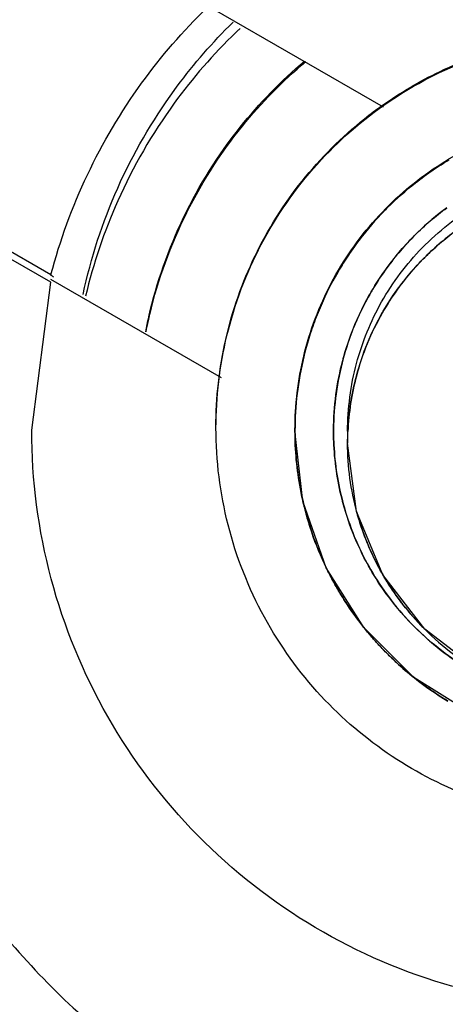
# Model space of a CAD drawing. Units: inches. Extents: x 1.2 to 15.8, y 0.3 to 10.5.
# Drawn here: x 13.4 to 13.4, y 7.1 to 7.1 of the extents above; entities that cross this region are included whole.
import ezdxf

# ---------------------------------------------------------------- set-up
doc = ezdxf.new("R2010")
doc.units = ezdxf.units.IN
doc.header["$LTSCALE"] = 0.935
doc.header["$MEASUREMENT"] = 0
doc.layers.get('0').update_dxf_attribs({"linetype": 'CONTINUOUS'})
doc.styles.get("Standard").update_dxf_attribs({"font": 'txt', "width": 0.8})
doc.dimstyles.new('DIMSTYLE_2', dxfattribs={"dimtxt": 0.1, "dimasz": 0.1875, "dimexe": 0.18, "dimexo": 0.0625, "dimgap": 0.09, "dimtad": 0, "dimtih": 1, "dimtoh": 1, "dimdec": 3, "dimlfac": 3.2, "dimzin": 4, "dimdsep": 46, "dimtxsty": 'STANDARD', "dimblk": 'CLOSED', "dimblk1": 'CLOSED', "dimblk2": 'CLOSED', "dimcen": 0.09, "dimadec": 0, "dimazin": 0, "dimtp": 0.005, "dimtm": 0.005, "dimtfac": 1, "dimtdec": 3, "dimtofl": 0, "dimtmove": 0, "dimatfit": 3, "dimldrblk": 'CLOSED', "dimfxl": 1, "dimtolj": 1, "dimtzin": 4, "dimarcsym": 0})

# ---------------------------------------------------------------- blocks, each defined once
blk = doc.blocks.new('_CLOSED')
at = {"color": 0, "linetype": 'BYBLOCK'}
for p, q in [((0, 0), (-1, 0.16667)), ((-1, 0.16667), (-1, -0.16667)), ((-1, -0.16667), (0, 0)), ((-1, 0), (0, 0))]:
    blk.add_line(p, q, dxfattribs=at)
blk = doc.blocks.new('*D2')
at = {"color": 2, "linetype": 'CONTINUOUS'}
for p, q in [((13.189711, 7.35883), (13.189711, 5.838807)), ((13.189711, 7.053403), (13.189711, 5.838807)), ((13.189711, 5.901307), (12.823952, 5.901307)), ((13.189711, 5.901307), (13.499711, 5.901307))]:
    blk.add_line(p, q, dxfattribs=at)
at = {"color": 2, "linetype": 'CONTINUOUS', "xscale": 0.1875, "yscale": 0.1875, "zscale": 0.1875}
blk.add_blockref('_CLOSED', (13.189711, 5.901307), dxfattribs=at)
at = {"color": 2, "linetype": 'CONTINUOUS', "xscale": 0.1875, "yscale": 0.1875, "zscale": 0.1875, "rotation": 180}
blk.add_blockref('_CLOSED', (13.189711, 5.901307), dxfattribs=at)
at = {"color": 2, "linetype": 'CONTINUOUS'}
for s, width, p in [('0%%d%%p10%%d SHAFT END MARK (OR KEY)', 0.803333, (10.363952, 5.851307)), ('ORIENTATION FOR ENCODER', 0.8, (10.933952, 5.701307)), ('ABSOLUTE POSITION = 0', 0.8, (11.093952, 5.551307))]:
    blk.add_text(s, height=0.1, dxfattribs=dict(at, width=width)).set_placement(p)

msp = doc.modelspace()

# ---------------------------------------------------------------- linework, layer by layer
at = {"color": 7, "linetype": 'CONTINUOUS'}
for p, q in [((13.436633, 7.092657), (13.440642, 7.090343)), ((13.428502, 7.088947), (13.432876, 7.086421)), ((13.432876, 7.086242), (13.428502, 7.088767)), ((13.432876, 7.086421), (13.432876, 7.086404)), ((13.432427, 7.082786), (13.432876, 7.086242)), ((13.436861, 7.084006), (13.432876, 7.086307))]:
    msp.add_line(p, q, dxfattribs=at)
at = {"color": 6, "linetype": 'CONTINUOUS'}
for p, q in [((13.438579, 7.082787), (13.438579, 7.082768)), ((13.439809, 7.082757), (13.439809, 7.082475)), ((13.440189, 7.078165), (13.43931, 7.079565)), ((13.441611, 7.078125), (13.440633, 7.079399)), ((13.441358, 7.076996), (13.440189, 7.078165)), ((13.442885, 7.077148), (13.441611, 7.078125)), ((13.442758, 7.076117), (13.441358, 7.076996))]:
    msp.add_line(p, q, dxfattribs=at)
for points in [[(13.43931, 7.079565), (13.438764, 7.081125), (13.438579, 7.082768)], [(13.440633, 7.079399), (13.440019, 7.080883), (13.439809, 7.082475)]]:
    msp.add_lwpolyline(points, dxfattribs=at)
at = {"color": 7, "linetype": 'CONTINUOUS'}
for points, knots in [([(13.445961, 7.246236), (13.437434, 7.246236), (13.42035, 7.244893), (13.395379, 7.238897), (13.371647, 7.229067), (13.349747, 7.215647), (13.330216, 7.198965), (13.313534, 7.179434), (13.300113, 7.157534), (13.290284, 7.133802), (13.284288, 7.108832), (13.282944, 7.091748), (13.282944, 7.083221)], [0, 0, 0, 0, 0.1, 0.200001, 0.300001, 0.400001, 0.500002, 0.600001, 0.700001, 0.800001, 0.9, 1, 1, 1, 1]), ([(13.606517, 7.08321), (13.606512, 7.091591), (13.6052, 7.108401), (13.599302, 7.132982), (13.589642, 7.156327), (13.576427, 7.17792), (13.559956, 7.197223), (13.540591, 7.213742), (13.518896, 7.226991), (13.495436, 7.23665), (13.4708, 7.242501), (13.445595, 7.244424), (13.420431, 7.242389), (13.395913, 7.236457), (13.372622, 7.226775), (13.351111, 7.21357), (13.331903, 7.197147), (13.315533, 7.177962), (13.302355, 7.156467), (13.292678, 7.133162), (13.286733, 7.108528), (13.285415, 7.091645), (13.285405, 7.08321)], [0, 0, 0, 0, 0.049894, 0.099909, 0.14991, 0.199692, 0.250024, 0.300359, 0.350603, 0.400747, 0.450788, 0.500741, 0.550632, 0.600482, 0.65032, 0.700192, 0.75015, 0.80016, 0.84973, 0.899659, 0.949784, 1, 1, 1, 1]), ([(13.445961, 7.20834), (13.439345, 7.208331), (13.426103, 7.207299), (13.406766, 7.20264), (13.388418, 7.195029), (13.371503, 7.184653), (13.356423, 7.17177), (13.34354, 7.15669), (13.333164, 7.139776), (13.325554, 7.121428), (13.320894, 7.102091), (13.319862, 7.088849), (13.319853, 7.082233)], [0, 0, 0, 0, 0.100297, 0.200397, 0.300348, 0.4002, 0.500002, 0.599803, 0.699655, 0.799605, 0.899704, 1, 1, 1, 1]), ([(13.323408, 7.082233), (13.323408, 7.085668), (13.323835, 7.095832), (13.326644, 7.11255), (13.333233, 7.131713), (13.342886, 7.149551), (13.355353, 7.165579), (13.370266, 7.17932), (13.38724, 7.190435), (13.405837, 7.198625), (13.425602, 7.203655), (13.439182, 7.204785), (13.445961, 7.204785)], [0, 0, 0, 0, 0.053524, 0.158407, 0.263285, 0.368255, 0.473421, 0.578652, 0.683195, 0.788549, 0.894233, 1, 1, 1, 1]), ([(13.568377, 7.082233), (13.568377, 7.088319), (13.567465, 7.100528), (13.563383, 7.118429), (13.556679, 7.135516), (13.547491, 7.151441), (13.536005, 7.165848), (13.522447, 7.178406), (13.507168, 7.188782), (13.490568, 7.196723), (13.473048, 7.202078), (13.454978, 7.204769), (13.436689, 7.204754), (13.418563, 7.202012), (13.401037, 7.196598), (13.384523, 7.188641), (13.369382, 7.178322), (13.35594, 7.165862), (13.3445, 7.151538), (13.335304, 7.135648), (13.32857, 7.118537), (13.324463, 7.100592), (13.323544, 7.088344), (13.323544, 7.082233)], [0, 0, 0, 0, 0.047517, 0.095176, 0.142846, 0.190292, 0.238203, 0.286162, 0.334044, 0.38187, 0.4293, 0.47656, 0.523992, 0.571578, 0.619163, 0.666679, 0.714177, 0.761703, 0.809258, 0.856777, 0.90452, 0.952292, 1, 1, 1, 1]), ([(13.42443, 7.08298), (13.424436, 7.084712), (13.42485, 7.088192), (13.426715, 7.093091), (13.429686, 7.097393), (13.433593, 7.100858), (13.438213, 7.103292), (13.443287, 7.104554), (13.448512, 7.104569), (13.453589, 7.103337), (13.458228, 7.100928), (13.462171, 7.09747), (13.46518, 7.093149), (13.467067, 7.08822), (13.467487, 7.084719), (13.467491, 7.08298)], [0, 0, 0, 0, 0.077039, 0.154059, 0.230872, 0.307229, 0.384014, 0.460807, 0.537442, 0.614087, 0.690852, 0.767597, 0.845028, 0.922657, 1, 1, 1, 1]), ([(13.432876, 7.086421), (13.433087, 7.087223), (13.43366, 7.088791), (13.434906, 7.090897), (13.435963, 7.09212), (13.436519, 7.092662)], [0, 0, 0, 0, 0.340542, 0.681117, 1, 1, 1, 1]), ([(13.441397, 7.08857), (13.441531, 7.088675), (13.441786, 7.088862), (13.442053, 7.089032), (13.442178, 7.089106)], [0, 0, 0, 0, 0.53935, 1, 1, 1, 1]), ([(13.441397, 7.08857), (13.441271, 7.088471), (13.441047, 7.088282), (13.440834, 7.088081), (13.440741, 7.087988)], [0, 0, 0, 0, 0.549694, 1, 1, 1, 1]), ([(13.440159, 7.087331), (13.440258, 7.087458), (13.440446, 7.087682), (13.440648, 7.087894), (13.440741, 7.087988)], [0, 0, 0, 0, 0.549693, 1, 1, 1, 1]), ([(13.442129, 7.087985), (13.441887, 7.087808), (13.441634, 7.087594), (13.4414, 7.087363), (13.441378, 7.087341)], [0, 0, 0, 0, 0.907522, 1, 1, 1, 1]), ([(13.441611, 7.086825), (13.441621, 7.086835), (13.441865, 7.087077), (13.442129, 7.087298), (13.442397, 7.087489)], [0, 0, 0, 0, 0.042059, 1, 1, 1, 1]), ([(13.440159, 7.087331), (13.440053, 7.087197), (13.439866, 7.086942), (13.439697, 7.086676), (13.439622, 7.086551)], [0, 0, 0, 0, 0.539351, 1, 1, 1, 1]), ([(13.440734, 7.08659), (13.440911, 7.086832), (13.441125, 7.087085), (13.441356, 7.087319), (13.441378, 7.087341)], [0, 0, 0, 0, 0.907525, 1, 1, 1, 1]), ([(13.441611, 7.086825), (13.441601, 7.086815), (13.441365, 7.086577), (13.441148, 7.08632), (13.440961, 7.086059)], [0, 0, 0, 0, 0.043066, 1, 1, 1, 1]), ([(13.439235, 7.08581), (13.439295, 7.085943), (13.439417, 7.086193), (13.439554, 7.086436), (13.439622, 7.086551)], [0, 0, 0, 0, 0.521106, 1, 1, 1, 1]), ([(13.440735, 7.08659), (13.440612, 7.086422), (13.440486, 7.086232), (13.44037, 7.086035), (13.44036, 7.086017)], [0, 0, 0, 0, 0.90844, 1, 1, 1, 1]), ([(13.439884, 7.085011), (13.440005, 7.085336), (13.440162, 7.085674), (13.440347, 7.085996), (13.440359, 7.086018)], [0, 0, 0, 0, 0.933631, 1, 1, 1, 1]), ([(13.440628, 7.085542), (13.440632, 7.085549), (13.440735, 7.085727), (13.440847, 7.085899), (13.440961, 7.086059)], [0, 0, 0, 0, 0.04249, 1, 1, 1, 1]), ([(13.439235, 7.08581), (13.43917, 7.085665), (13.439049, 7.085375), (13.438948, 7.085077), (13.438902, 7.084927)], [0, 0, 0, 0, 0.504808, 1, 1, 1, 1]), ([(13.440628, 7.085542), (13.440624, 7.085534), (13.440355, 7.085065), (13.440149, 7.084561), (13.440014, 7.084048)], [0, 0, 0, 0, 0.01673, 1, 1, 1, 1]), ([(13.439884, 7.085011), (13.439821, 7.084841), (13.439761, 7.084656), (13.439709, 7.084468), (13.439706, 7.084457)], [0, 0, 0, 0, 0.936676, 1, 1, 1, 1]), ([(13.438693, 7.084058), (13.438719, 7.084205), (13.43878, 7.084497), (13.438858, 7.084785), (13.438902, 7.084928)], [0, 0, 0, 0, 0.499901, 1, 1, 1, 1]), ([(13.43948, 7.082781), (13.439482, 7.083333), (13.439556, 7.083898), (13.439703, 7.084444), (13.439706, 7.084457)], [0, 0, 0, 0, 0.977827, 1, 1, 1, 1]), ([(13.438693, 7.084058), (13.438668, 7.083919), (13.438604, 7.083491), (13.438579, 7.083058), (13.438579, 7.082768)], [0, 0, 0, 0, 0.32826, 1, 1, 1, 1]), ([(13.445961, 7.061449), (13.444346, 7.061456), (13.441112, 7.061812), (13.436524, 7.063428), (13.432418, 7.066011), (13.428992, 7.069437), (13.426409, 7.073543), (13.424793, 7.078131), (13.424436, 7.081365), (13.42443, 7.08298)], [0, 0, 0, 0, 0.143558, 0.286416, 0.428853, 0.57115, 0.713587, 0.856444, 1, 1, 1, 1]), ([(13.474258, 7.082684), (13.474258, 7.080571), (13.473781, 7.076329), (13.471669, 7.070302), (13.468278, 7.064906), (13.463778, 7.060397), (13.458384, 7.056995), (13.452356, 7.054875), (13.446012, 7.05415), (13.439671, 7.054852), (13.433645, 7.056944), (13.428238, 7.060321), (13.423706, 7.064824), (13.42028, 7.070238), (13.418146, 7.076297), (13.417664, 7.080562), (13.417664, 7.082684)], [0, 0, 0, 0, 0.071461, 0.142931, 0.214251, 0.285176, 0.356595, 0.428088, 0.499461, 0.57075, 0.64204, 0.713383, 0.784539, 0.856283, 0.92822, 1, 1, 1, 1]), ([(13.417665, 7.082688), (13.417686, 7.080671), (13.418173, 7.076532), (13.420252, 7.070597), (13.423643, 7.065201), (13.428144, 7.060692), (13.433537, 7.05729), (13.439565, 7.05517), (13.44591, 7.054445), (13.452251, 7.055147), (13.458277, 7.05724), (13.463684, 7.060617), (13.468216, 7.065119), (13.471642, 7.070533), (13.473743, 7.076499), (13.474235, 7.080662), (13.474256, 7.082688)], [0, 0, 0, 0, 0.068623, 0.140566, 0.212358, 0.283753, 0.355645, 0.427612, 0.499458, 0.571218, 0.64298, 0.714796, 0.786423, 0.858643, 0.931056, 1, 1, 1, 1]), ([(13.427506, 7.082787), (13.427506, 7.081821), (13.427699, 7.079368), (13.428788, 7.07555), (13.43102, 7.071648), (13.434127, 7.06839), (13.437935, 7.065965), (13.440802, 7.065004), (13.44227, 7.064705)], [0, 0, 0, 0, 0.114637, 0.291303, 0.467766, 0.644433, 0.82171, 1, 1, 1, 1]), ([(13.44227, 7.069766), (13.441147, 7.070084), (13.438977, 7.071017), (13.4362, 7.073195), (13.434073, 7.076008), (13.432733, 7.079276), (13.432427, 7.081613), (13.432427, 7.082786)], [0, 0, 0, 0, 0.200435, 0.400239, 0.599704, 0.799172, 1, 1, 1, 1]), ([(13.438579, 7.082768), (13.438579, 7.082483), (13.438605, 7.082028), (13.438673, 7.081579), (13.438704, 7.081413)], [0, 0, 0, 0, 0.627463, 1, 1, 1, 1]), ([(13.439488, 7.082436), (13.43951, 7.081981), (13.439583, 7.081519), (13.439704, 7.08107), (13.439706, 7.081061)], [0, 0, 0, 0, 0.980256, 1, 1, 1, 1]), ([(13.439706, 7.081061), (13.439704, 7.081069), (13.439583, 7.081518), (13.439511, 7.08198), (13.439488, 7.082436)], [0, 0, 0, 0, 0.017463, 1, 1, 1, 1]), ([(13.313702, 7.08226), (13.313702, 7.075342), (13.314792, 7.061482), (13.319657, 7.041223), (13.327632, 7.021969), (13.33852, 7.004201), (13.352054, 6.988355), (13.367901, 6.974821), (13.385669, 6.963932), (13.404923, 6.955958), (13.425182, 6.951093), (13.439043, 6.950003), (13.445961, 6.950003)], [0, 0, 0, 0, 0.1, 0.199999, 0.299999, 0.399999, 0.499998, 0.599999, 0.699999, 0.799999, 0.9, 1, 1, 1, 1]), ([(13.319853, 7.082233), (13.319862, 7.075618), (13.320894, 7.062376), (13.325554, 7.043039), (13.333164, 7.024691), (13.34354, 7.007777), (13.356423, 6.992697), (13.371503, 6.979814), (13.388418, 6.969438), (13.406766, 6.961827), (13.426103, 6.957168), (13.439345, 6.956136), (13.445961, 6.956127)], [0, 0, 0, 0, 0.100296, 0.200395, 0.300345, 0.400197, 0.499998, 0.5998, 0.699652, 0.799603, 0.899703, 1, 1, 1, 1]), ([(13.323544, 7.082233), (13.323544, 7.076148), (13.324457, 7.063939), (13.328538, 7.046038), (13.335242, 7.028951), (13.34443, 7.013026), (13.355916, 6.998619), (13.369475, 6.986061), (13.384754, 6.975685), (13.401353, 6.967744), (13.418874, 6.962389), (13.436943, 6.959698), (13.455233, 6.959713), (13.473359, 6.962455), (13.490884, 6.967869), (13.507398, 6.975826), (13.52254, 6.986145), (13.535982, 6.998605), (13.547422, 7.012929), (13.556617, 7.028819), (13.563352, 7.04593), (13.567458, 7.063875), (13.568377, 7.076123), (13.568377, 7.082233)], [0, 0, 0, 0, 0.047517, 0.095176, 0.142846, 0.190292, 0.238203, 0.286162, 0.334044, 0.38187, 0.4293, 0.47656, 0.523992, 0.571578, 0.619163, 0.666679, 0.714177, 0.761703, 0.809258, 0.856777, 0.90452, 0.952292, 1, 1, 1, 1]), ([(13.438907, 7.080591), (13.43887, 7.080711), (13.438829, 7.080859), (13.438792, 7.081008), (13.438785, 7.081035)], [0, 0, 0, 0, 0.819764, 1, 1, 1, 1]), ([(13.439706, 7.081061), (13.439847, 7.080541), (13.440062, 7.08002), (13.44034, 7.079534), (13.440351, 7.079515)], [0, 0, 0, 0, 0.961542, 1, 1, 1, 1]), ([(13.440142, 7.080479), (13.440101, 7.080598), (13.440062, 7.080726), (13.440027, 7.080854), (13.440025, 7.080861)], [0, 0, 0, 0, 0.946138, 1, 1, 1, 1]), ([(13.438907, 7.080591), (13.438948, 7.080459), (13.439056, 7.080142), (13.439185, 7.079832), (13.439268, 7.079653)], [0, 0, 0, 0, 0.411347, 1, 1, 1, 1]), ([(13.440142, 7.080479), (13.440261, 7.080132), (13.440426, 7.079763), (13.440625, 7.079413), (13.440643, 7.079382)], [0, 0, 0, 0, 0.910925, 1, 1, 1, 1]), ([(13.440762, 7.078889), (13.440626, 7.079071), (13.440487, 7.079279), (13.440361, 7.079495), (13.44035, 7.079515)], [0, 0, 0, 0, 0.909726, 1, 1, 1, 1]), ([(13.439636, 7.078961), (13.439584, 7.079048), (13.439504, 7.079187), (13.439428, 7.079329), (13.439401, 7.079381)], [0, 0, 0, 0, 0.634044, 1, 1, 1, 1]), ([(13.441035, 7.07879), (13.440913, 7.078953), (13.440788, 7.079138), (13.440674, 7.07933), (13.440664, 7.079347)], [0, 0, 0, 0, 0.91362, 1, 1, 1, 1]), ([(13.439636, 7.078961), (13.439694, 7.078865), (13.439864, 7.078596), (13.440052, 7.078339), (13.44018, 7.078177)], [0, 0, 0, 0, 0.351354, 1, 1, 1, 1]), ([(13.440762, 7.078889), (13.440933, 7.07866), (13.441137, 7.07842), (13.441357, 7.078196), (13.441378, 7.078176)], [0, 0, 0, 0, 0.907221, 1, 1, 1, 1]), ([(13.441035, 7.07879), (13.441186, 7.078589), (13.441376, 7.078365), (13.441581, 7.078155), (13.441611, 7.078125)], [0, 0, 0, 0, 0.855752, 1, 1, 1, 1]), ([(13.440252, 6.959815), (13.435418, 6.960041), (13.423852, 6.961269), (13.405992, 6.96579), (13.387383, 6.973953), (13.37035, 6.985076), (13.355355, 6.998876), (13.342818, 7.015007), (13.333132, 7.032968), (13.326558, 7.052238), (13.324014, 7.06767), (13.323526, 7.076484), (13.323463, 7.07856)], [0, 0, 0, 0, 0.079308, 0.190088, 0.300856, 0.411067, 0.522267, 0.633553, 0.744624, 0.855431, 0.965973, 1, 1, 1, 1]), ([(13.442092, 7.07756), (13.441863, 7.07773), (13.441623, 7.077934), (13.441399, 7.078155), (13.441378, 7.078176)], [0, 0, 0, 0, 0.907222, 1, 1, 1, 1]), ([(13.440741, 7.077548), (13.440673, 7.077616), (13.440548, 7.077746), (13.440429, 7.07788), (13.440374, 7.077943)], [0, 0, 0, 0, 0.533054, 1, 1, 1, 1]), ([(13.440741, 7.077548), (13.440809, 7.07748), (13.441011, 7.077285), (13.441225, 7.077102), (13.44137, 7.076987)], [0, 0, 0, 0, 0.341246, 1, 1, 1, 1]), ([(13.442091, 7.077559), (13.442273, 7.077424), (13.442482, 7.077285), (13.442698, 7.077159), (13.442717, 7.077147)], [0, 0, 0, 0, 0.909726, 1, 1, 1, 1]), ([(13.442154, 7.076443), (13.442058, 7.076501), (13.441878, 7.076615), (13.441703, 7.076737), (13.441622, 7.076796)], [0, 0, 0, 0, 0.525387, 1, 1, 1, 1])]:
    msp.add_open_spline(points, degree=3, knots=knots, dxfattribs=at)
at = {"color": 6, "linetype": 'CONTINUOUS'}
for points in [[(13.437072, 7.092265), (13.437092, 7.092285), (13.437113, 7.092305), (13.437133, 7.092325)], [(13.437038, 7.092231), (13.437049, 7.092242), (13.437061, 7.092254), (13.437072, 7.092265)], [(13.437233, 7.092121), (13.437221, 7.092109), (13.437209, 7.092098), (13.437198, 7.092087)], [(13.437294, 7.092179), (13.437274, 7.09216), (13.437253, 7.09214), (13.437233, 7.092121)]]:
    msp.add_open_spline(points, degree=3, dxfattribs=at)
for points, knots in [([(13.433627, 7.085959), (13.43381, 7.086813), (13.434356, 7.088489), (13.435569, 7.09059), (13.436572, 7.091765), (13.437038, 7.092231)], [0, 0, 0, 0, 0.361879, 0.726887, 1, 1, 1, 1]), ([(13.437198, 7.092087), (13.43667, 7.091577), (13.435607, 7.090354), (13.434401, 7.088265), (13.433866, 7.08668), (13.433685, 7.085916)], [0, 0, 0, 0, 0.305813, 0.672879, 1, 1, 1, 1]), ([(13.436733, 7.082833), (13.436733, 7.083558), (13.43691, 7.085049), (13.437709, 7.087171), (13.439014, 7.089047), (13.44071, 7.090528), (13.442692, 7.091557), (13.444839, 7.09208), (13.447054, 7.092083), (13.44918, 7.091572), (13.451134, 7.090576), (13.452819, 7.08914), (13.45415, 7.08729), (13.454996, 7.085137), (13.455188, 7.083595), (13.455188, 7.082833)], [0, 0, 0, 0, 0.075233, 0.154009, 0.232941, 0.309887, 0.385326, 0.46242, 0.536884, 0.613133, 0.686971, 0.762442, 0.84072, 0.920998, 1, 1, 1, 1]), ([(13.440617, 7.090378), (13.44104, 7.090678), (13.442085, 7.091295), (13.443889, 7.091927), (13.445961, 7.09216), (13.448032, 7.091927), (13.44991, 7.09127), (13.451015, 7.090598), (13.451493, 7.090241)], [0, 0, 0, 0, 0.133837, 0.311911, 0.489985, 0.668058, 0.846132, 1, 1, 1, 1]), ([(13.43509, 7.085083), (13.435112, 7.085199), (13.435308, 7.086126), (13.435898, 7.087811), (13.43717, 7.089836), (13.438253, 7.090952), (13.438802, 7.091417)], [0, 0, 0, 0, 0.047264, 0.379397, 0.711531, 1, 1, 1, 1]), ([(13.435098, 7.085081), (13.435115, 7.085167), (13.435307, 7.08608), (13.435896, 7.087781), (13.437192, 7.089829), (13.43829, 7.090949), (13.43883, 7.091403)], [0, 0, 0, 0, 0.035083, 0.373901, 0.717113, 1, 1, 1, 1]), ([(13.436731, 7.082852), (13.436731, 7.083541), (13.436886, 7.084924), (13.437575, 7.08689), (13.438684, 7.088655), (13.439788, 7.08976), (13.440477, 7.090279), (13.440617, 7.090378)], [0, 0, 0, 0, 0.235381, 0.470763, 0.706145, 0.941527, 1, 1, 1, 1]), ([(13.438579, 7.082787), (13.438579, 7.083368), (13.43872, 7.08456), (13.43936, 7.086258), (13.440404, 7.087759), (13.44176, 7.088944), (13.443345, 7.089766), (13.444698, 7.090096), (13.445495, 7.090157), (13.445698, 7.090165)], [0, 0, 0, 0, 0.153958, 0.315167, 0.476696, 0.634158, 0.78854, 0.946307, 1, 1, 1, 1]), ([(13.439809, 7.082757), (13.439809, 7.08329), (13.439948, 7.084347), (13.44055, 7.085823), (13.441512, 7.087106), (13.442805, 7.088124), (13.444318, 7.08876), (13.445402, 7.088905), (13.445925, 7.088908)], [0, 0, 0, 0, 0.166621, 0.328613, 0.493302, 0.66218, 0.836828, 1, 1, 1, 1]), ([(13.455188, 7.082833), (13.455188, 7.082108), (13.455012, 7.080618), (13.454212, 7.078495), (13.452907, 7.076619), (13.451212, 7.075138), (13.44923, 7.07411), (13.447083, 7.073586), (13.444867, 7.073584), (13.442742, 7.074094), (13.440788, 7.07509), (13.439102, 7.076526), (13.437772, 7.078377), (13.436925, 7.08053), (13.436733, 7.082072), (13.436733, 7.082833)], [0, 0, 0, 0, 0.075233, 0.154009, 0.232941, 0.309887, 0.385326, 0.46242, 0.536884, 0.613133, 0.686971, 0.762442, 0.84072, 0.920998, 1, 1, 1, 1])]:
    msp.add_open_spline(points, degree=3, knots=knots, dxfattribs=at)
at = {"color": 7, "linetype": 'CONTINUOUS'}
for points in [[(13.442178, 7.089106), (13.441906, 7.088945), (13.441646, 7.088765), (13.441397, 7.08857)], [(13.440741, 7.087988), (13.440948, 7.088194), (13.441167, 7.088389), (13.441397, 7.08857)], [(13.440741, 7.087988), (13.440534, 7.087781), (13.440339, 7.087561), (13.440159, 7.087331)], [(13.441378, 7.087341), (13.441612, 7.087574), (13.441863, 7.087789), (13.442129, 7.087984)], [(13.442397, 7.087489), (13.442117, 7.08729), (13.441854, 7.087068), (13.441611, 7.086825)], [(13.439622, 7.086551), (13.439784, 7.086822), (13.439963, 7.087083), (13.440159, 7.087331)], [(13.441378, 7.087341), (13.441145, 7.087108), (13.44093, 7.086856), (13.440735, 7.08659)], [(13.440961, 7.086059), (13.441157, 7.086331), (13.441374, 7.086588), (13.441611, 7.086825)], [(13.439622, 7.086551), (13.439479, 7.086312), (13.43935, 7.086064), (13.439235, 7.08581)], [(13.440359, 7.086018), (13.440474, 7.086215), (13.440599, 7.086406), (13.440734, 7.08659)], [(13.432947, 7.086362), (13.432923, 7.086376), (13.432899, 7.08639), (13.432876, 7.086404)], [(13.44036, 7.086017), (13.440173, 7.085696), (13.440014, 7.085359), (13.439884, 7.085011)], [(13.440961, 7.086059), (13.440842, 7.085892), (13.44073, 7.08572), (13.440628, 7.085542)], [(13.438902, 7.084928), (13.438994, 7.085228), (13.439105, 7.085523), (13.439235, 7.08581)], [(13.440014, 7.084048), (13.440152, 7.08457), (13.440359, 7.085074), (13.440628, 7.085542)], [(13.439706, 7.084457), (13.439757, 7.084644), (13.439817, 7.084829), (13.439884, 7.085011)], [(13.438902, 7.084927), (13.438815, 7.084642), (13.438745, 7.084352), (13.438693, 7.084058)], [(13.439706, 7.084457), (13.43956, 7.083917), (13.439483, 7.083358), (13.43948, 7.082801)], [(13.438579, 7.082768), (13.438579, 7.083199), (13.438617, 7.083632), (13.438693, 7.084058)], [(13.440014, 7.084048), (13.439902, 7.083625), (13.439835, 7.08319), (13.439816, 7.082753)], [(13.439816, 7.082754), (13.439835, 7.08319), (13.439902, 7.083625), (13.440014, 7.084048)], [(13.438704, 7.081413), (13.438621, 7.08186), (13.438579, 7.082315), (13.438579, 7.082768)], [(13.43948, 7.082801), (13.43948, 7.082787), (13.43948, 7.082773), (13.43948, 7.082758)], [(13.43948, 7.082715), (13.43948, 7.082737), (13.43948, 7.082759), (13.43948, 7.082781)], [(13.43948, 7.082758), (13.43948, 7.082744), (13.43948, 7.082729), (13.43948, 7.082714)], [(13.439488, 7.082436), (13.439483, 7.082529), (13.43948, 7.082622), (13.43948, 7.082715)], [(13.43948, 7.082714), (13.439481, 7.082622), (13.439483, 7.082529), (13.439488, 7.082436)], [(13.439809, 7.082475), (13.439809, 7.082568), (13.439811, 7.082661), (13.439816, 7.082754)], [(13.440025, 7.080861), (13.439882, 7.081387), (13.439809, 7.081932), (13.439809, 7.082475)], [(13.438704, 7.081413), (13.438756, 7.081135), (13.438824, 7.080861), (13.438907, 7.080591)], [(13.438785, 7.081035), (13.438755, 7.08116), (13.438728, 7.081286), (13.438704, 7.081413)], [(13.44035, 7.079515), (13.44007, 7.08), (13.439853, 7.080521), (13.439706, 7.081061)], [(13.440021, 7.080874), (13.440057, 7.080741), (13.440097, 7.080609), (13.440142, 7.080479)], [(13.438934, 7.080507), (13.438925, 7.080535), (13.438916, 7.080563), (13.438907, 7.080591)], [(13.439268, 7.079653), (13.439139, 7.07993), (13.439027, 7.080215), (13.438934, 7.080507)], [(13.440155, 7.080441), (13.440151, 7.080453), (13.440147, 7.080466), (13.440142, 7.080479)], [(13.440643, 7.079382), (13.440448, 7.079718), (13.440284, 7.080073), (13.440155, 7.080441)], [(13.439268, 7.079653), (13.439379, 7.079416), (13.439502, 7.079185), (13.439636, 7.078961)], [(13.439401, 7.079381), (13.439355, 7.079471), (13.439311, 7.079562), (13.439268, 7.079653)], [(13.440351, 7.079515), (13.440476, 7.079299), (13.440613, 7.07909), (13.440762, 7.078889)], [(13.440643, 7.079382), (13.440762, 7.079177), (13.440893, 7.078979), (13.441035, 7.07879)], [(13.440664, 7.079347), (13.440657, 7.079358), (13.44065, 7.07937), (13.440643, 7.079382)], [(13.439753, 7.078773), (13.439713, 7.078835), (13.439674, 7.078898), (13.439636, 7.078961)], [(13.44018, 7.078177), (13.440028, 7.078368), (13.439886, 7.078567), (13.439753, 7.078773)], [(13.441378, 7.078176), (13.441156, 7.078398), (13.44095, 7.078636), (13.440762, 7.078889)], [(13.441101, 7.078704), (13.441079, 7.078732), (13.441057, 7.078761), (13.441035, 7.07879)], [(13.441611, 7.078125), (13.441429, 7.078307), (13.441259, 7.078501), (13.441101, 7.078704)], [(13.44018, 7.078177), (13.440355, 7.077957), (13.440542, 7.077747), (13.440741, 7.077548)], [(13.440374, 7.077943), (13.440308, 7.07802), (13.440243, 7.078098), (13.44018, 7.078177)], [(13.441378, 7.078176), (13.4416, 7.077953), (13.441839, 7.077747), (13.442091, 7.077559)], [(13.441611, 7.078125), (13.44182, 7.077917), (13.442044, 7.077723), (13.442281, 7.077546)], [(13.440903, 7.077391), (13.440848, 7.077443), (13.440794, 7.077495), (13.440741, 7.077548)], [(13.44137, 7.076987), (13.441209, 7.077115), (13.441053, 7.07725), (13.440903, 7.077391)], [(13.442718, 7.077148), (13.442501, 7.077273), (13.442292, 7.077411), (13.442092, 7.07756)], [(13.44137, 7.076987), (13.441619, 7.076789), (13.441881, 7.076608), (13.442154, 7.076444)], [(13.441622, 7.076796), (13.441536, 7.076858), (13.441453, 7.076922), (13.44137, 7.076987)]]:
    msp.add_open_spline(points, degree=3, dxfattribs=at)

# ---------------------------------------------------------------- dimensions: what is measured, and where the dimension line sits
at = {"color": 2, "linetype": 'CONTINUOUS'}
dim = msp.add_linear_dim(base=(13.189711, 5.901307), p1=(13.189711, 7.053403), p2=(13.189711, 7.35883), text='0%%d%%p10%%d SHAFT END MARK (OR KEY)\\PORIENTATION FOR ENCODER\\PABSOLUTE POSITION = 0', dimstyle='DIMSTYLE_2', dxfattribs=at)
dim.commit()
dim.dimension.update_dxf_attribs({"geometry": '*D2', "text_midpoint": (11.568952, 5.751307), "dimtype": 160})

doc.saveas('drawing.dxf')
